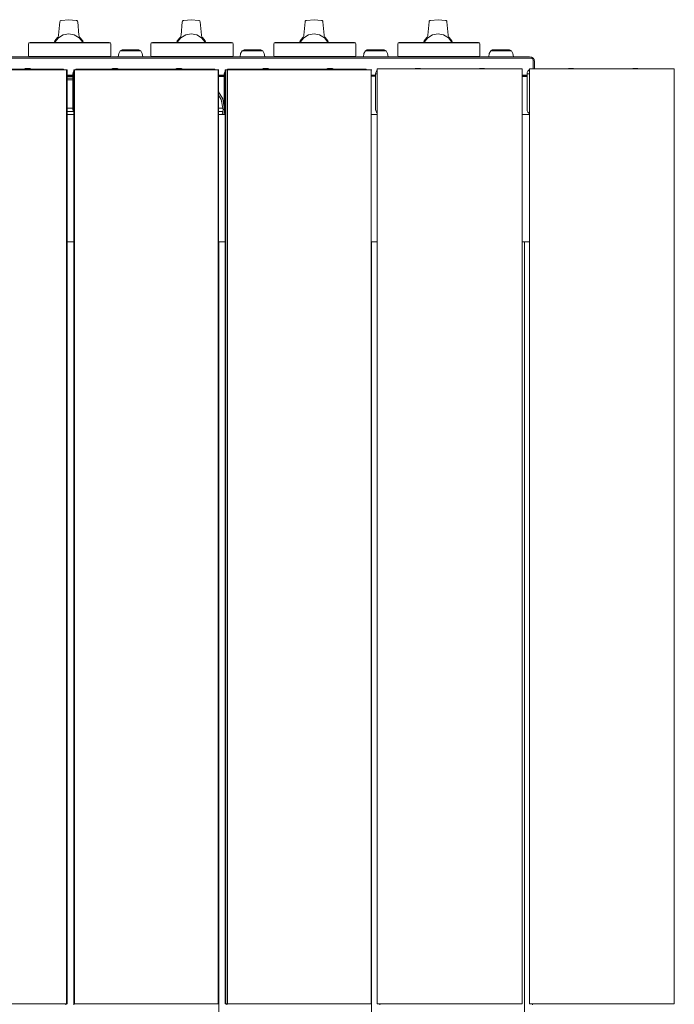
# Model space of a CAD drawing. Units: millimetres. Extents: x -6209 to 4426, y -4685 to 4760.
# Drawn here: x 684 to 1091, y -369 to 243 of the extents above; entities that cross this region are included whole.
import ezdxf

# ---------------------------------------------------------------- set-up
doc = ezdxf.new("R2010")
doc.units = ezdxf.units.MM
doc.header["$MEASUREMENT"] = 0
for name, color, linetype, lineweight in [('a_Ном._пера__7', 7, 'Continuous', 18), ('B_Ном._пера__7', 7, 'Continuous', 18), ('C_Ном._пера__7', 7, 'Continuous', 18), ('O_Ном._пера__7', 7, 'Continuous', 18), ('R_Ном._пера__7', 7, 'Continuous', 18), ('S_Ном._пера__7', 7, 'Continuous', 18)]:
    doc.layers.add(name, color=color, linetype=linetype, lineweight=lineweight)

msp = doc.modelspace()

# ---------------------------------------------------------------- linework, layer by layer
at = {"layer": 'a_Ном._пера__7', "color": 7, "linetype": 'Continuous', "lineweight": 18}
for points in [[(708.78, 211.57), (628.78, 211.57)], [(708.78, 211.57), (709.76, 211.57)], [(709.76, 211.57), (710.7, 211.57)], [(710.7, 211.57), (711.56, 211.57)], [(711.56, 211.57), (712.32, 211.56)], [(712.32, 211.56), (713.4, 211.56)], [(713.4, 211.56), (713.78, 211.56)], [(713.4, -368.4), (713.4, 211.56)], [(713.78, 211.56), (713.4, 211.56)], [(713.78, 211.56), (713.78, -368.4)], [(717.28, 209.03), (717.43, 209.03)], [(717.28, 209.03), (717.28, 187.03)], [(717.75, 209.03), (717.43, 209.03)], [(717.75, 211.56), (718.13, 211.56)], [(717.75, 211.56), (718.13, 211.56)], [(717.75, -368.4), (717.75, 211.56)], [(718.13, 211.56), (719.22, 211.56)], [(718.13, -368.4), (718.13, 211.56)], [(719.22, 211.56), (719.97, 211.57)], [(719.97, 211.56), (719.25, 211.56)], [(719.97, 211.57), (720.84, 211.57)], [(720.84, 211.56), (719.97, 211.56)], [(720.84, 211.57), (721.78, 211.57)], [(721.26, 211.56), (720.84, 211.56)], [(721.41, 211.56), (720.84, 211.56)], [(721.41, 211.56), (721.26, 211.56)], [(722.75, 211.57), (721.78, 211.57)], [(802.75, 211.57), (722.75, 211.57)], [(722.78, 211.56), (765.29, 211.56)], [(802.75, 211.57), (803.73, 211.57)], [(803.73, 211.57), (804.67, 211.57)], [(804.67, 211.57), (805.53, 211.57)], [(805.52, 211.56), (804.67, 211.56)], [(805.53, 211.57), (806.29, 211.56)], [(806.29, 211.56), (805.53, 211.56)], [(807.34, 211.56), (806.29, 211.56)], [(806.29, 211.56), (807.37, 211.56)], [(807.75, 211.56), (807.37, 211.56)], [(807.37, 211.56), (807.74, 211.56)], [(807.37, 211.56), (807.75, 211.56)], [(807.75, 211.56), (807.37, 211.56)], [(807.75, 211.56), (807.75, -368.4)], [(811.25, 209.01), (811.4, 209.01)], [(811.25, 209.01), (811.25, 187.01)], [(811.78, 209.01), (811.4, 209.01)], [(811.78, 211.56), (812.16, 211.56)], [(811.78, 211.56), (812.16, 211.56)], [(811.78, -368.4), (811.78, 211.56)], [(812.16, 211.56), (813.25, 211.56)], [(812.16, -368.4), (812.16, 211.56)], [(813.25, 211.56), (814.01, 211.56)], [(814.01, 211.56), (814.87, 211.56)], [(814.87, 211.56), (815.81, 211.56)], [(816.78, 211.56), (815.81, 211.56)], [(816.78, 211.56), (815.81, 211.56)], [(816.78, 211.56), (817.92, 211.56)], [(896.78, 211.56), (816.78, 211.56)], [(896.78, 211.56), (897.76, 211.56)], [(897.76, 211.56), (898.7, 211.56)], [(898.7, 211.56), (899.56, 211.56)], [(899.61, 211.56), (899.56, 211.56)], [(899.56, 211.56), (900.32, 211.56)], [(901.4, 211.56), (900.32, 211.56)], [(900.32, 211.56), (901.4, 211.56)], [(901.78, 211.56), (901.4, 211.56)], [(901.4, 211.56), (901.57, 211.56)], [(901.4, 211.56), (901.78, 211.56)], [(901.78, 211.56), (901.4, 211.56)], [(901.57, 211.56), (901.78, 211.56)], [(905.28, 209.03), (905.43, 209.03)], [(905.28, 209.03), (905.28, 187.03)], [(905.86, 209.03), (905.43, 209.03)], [(906.25, 209.03), (905.86, 209.03)], [(996.25, 212.11), (906.25, 212.11)], [(906.25, -368.39), (906.25, 212.11)], [(996.25, -368.39), (996.25, 212.11)], [(999.28, 209.02), (999.43, 209.02)], [(999.28, 187.02), (999.28, 209.02)], [(999.86, 209.02), (999.43, 209.02)], [(1000.52, 209.02), (999.86, 209.02)], [(1000.75, 209.02), (1000.52, 209.02)], [(1090.78, 212.11), (1000.78, 212.11)], [(1000.78, -368.39), (1000.78, 212.1)], [(717.28, 207.45), (717.28, 206.29)], [(717.28, 205.3), (717.28, 187.63)], [(811.25, 207.45), (811.25, 188.09)], [(717.28, 187.02), (717.43, 186.09)], [(717.75, 185.46), (717.43, 186.09)], [(717.75, 185.46), (717.65, 185.66)], [(811.25, 187), (811.4, 186.07)], [(811.78, 185.32), (811.4, 186.07)], [(811.78, 185.32), (811.61, 185.66)], [(905.28, 187.02), (905.43, 186.09)], [(905.86, 185.25), (905.43, 186.09)], [(905.86, 185.25), (906.25, 184.85)], [(999.28, 187), (999.43, 186.07)], [(999.86, 185.24), (999.43, 186.07)], [(999.86, 185.24), (1000.38, 184.7)], [(1000.52, 184.57), (1000.38, 184.7)], [(1000.52, 184.57), (1000.75, 184.45)], [(807.78, -368.4), (807.78, 104.72)], [(902.78, -368.4), (902.78, 104.72)], [(997.78, -843.99), (997.78, 104.72)], [(712.78, -369), (712.78, -368.4)], [(713.78, -368.4), (713.4, -368.4)], [(717.75, -368.4), (718.13, -368.4)], [(717.78, -368.4), (717.78, -369)], [(807.75, -368.4), (807.37, -368.4)], [(807.78, -843.99), (807.78, -368.4)], [(811.78, -368.4), (812.16, -368.4)], [(813.14, -368.4), (812.16, -368.4)], [(812.78, -368.4), (812.78, -369)], [(901.78, -368.4), (901.4, -368.4)], [(902.78, -843.99), (902.78, -368.4)], [(907.78, -368.41), (907.78, -369)], [(1002.78, -368.4), (1002.78, -368.98)]]:
    msp.add_lwpolyline(points, dxfattribs=at)
at = {"layer": 'B_Ном._пера__7', "color": 7, "linetype": 'Continuous', "lineweight": 18}
for points in [[(713.78, 183.87), (717.75, 183.87)], [(713.78, 183.87), (717.75, 183.87)], [(713.78, 183.87), (717.75, 183.87)], [(807.75, 183.87), (810.04, 183.87)], [(807.75, 183.87), (811.78, 183.87)], [(807.75, 183.87), (811.78, 183.87)], [(811.04, 183.87), (811.78, 183.87)], [(902.59, 183.87), (906.25, 183.87)], [(902.59, 183.87), (906.25, 183.87)], [(996.25, 183.87), (1000.75, 183.87)], [(996.25, 183.87), (1000.75, 183.87)], [(996.25, 183.87), (1000.75, 183.87)], [(713.78, 104.72), (717.75, 104.72)], [(713.78, 104.72), (717.75, 104.72)], [(713.78, 104.72), (717.75, 104.72)], [(807.75, 104.72), (811.78, 104.72)], [(807.78, 104.72), (811.78, 104.72)], [(807.78, 104.72), (811.78, 104.72)], [(902.59, 104.72), (906.25, 104.72)], [(902.78, 104.72), (906.25, 104.72)], [(902.78, 104.72), (906.25, 104.72)], [(996.25, 104.72), (1000.75, 104.72)], [(997.78, 104.72), (1000.75, 104.72)], [(997.78, 104.72), (1000.75, 104.72)]]:
    msp.add_lwpolyline(points, dxfattribs=at)
at = {"layer": 'C_Ном._пера__7', "color": 7, "linetype": 'Continuous', "lineweight": 18}
for points in [[(745.4, 219.54), (745.75, 221.58)], [(745.4, 219.54), (745.75, 221.58)], [(745.75, 221.58), (746.62, 223.39)], [(745.75, 221.58), (746.62, 223.39)], [(747.83, 223.99), (746.62, 223.39)], [(747.83, 223.99), (746.62, 223.39)], [(746.62, 223.39), (747.01, 223.39)], [(746.62, 223.39), (747.01, 223.39)], [(746.62, 223.39), (747.01, 223.39)], [(746.62, 223.39), (747.01, 223.39)], [(748.12, 223.39), (747.01, 223.39)], [(747.01, 223.39), (748.12, 223.39)], [(748.12, 223.39), (747.01, 223.39)], [(747.01, 223.39), (748.12, 223.39)], [(747.83, 223.99), (748.15, 223.99)], [(747.83, 223.99), (748.15, 223.99)], [(749.84, 223.39), (748.12, 223.39)], [(748.12, 223.39), (749.84, 223.39)], [(749.84, 223.39), (748.12, 223.39)], [(748.12, 223.39), (749.84, 223.39)], [(749.05, 223.99), (748.15, 223.99)], [(749.05, 223.99), (748.15, 223.99)], [(750.44, 223.99), (749.05, 223.99)], [(750.44, 223.99), (749.05, 223.99)], [(751.94, 223.39), (749.84, 223.39)], [(749.84, 223.39), (751.94, 223.39)], [(751.94, 223.39), (749.84, 223.39)], [(749.84, 223.39), (751.94, 223.39)], [(752.15, 223.99), (750.44, 223.99)], [(752.15, 223.99), (750.44, 223.99)], [(754.17, 223.39), (751.94, 223.39)], [(751.94, 223.39), (754.17, 223.39)], [(754.17, 223.39), (751.94, 223.39)], [(751.94, 223.39), (754.17, 223.39)], [(753.96, 223.99), (752.15, 223.99)], [(753.96, 223.99), (752.15, 223.99)], [(755.67, 223.99), (753.96, 223.99)], [(755.67, 223.99), (753.96, 223.99)], [(756.27, 223.39), (754.17, 223.39)], [(754.17, 223.39), (756.27, 223.39)], [(756.27, 223.39), (754.17, 223.39)], [(754.17, 223.39), (756.27, 223.39)], [(757.05, 223.99), (755.67, 223.99)], [(757.05, 223.99), (755.67, 223.99)], [(757.99, 223.39), (756.27, 223.39)], [(756.27, 223.39), (757.99, 223.39)], [(757.99, 223.39), (756.27, 223.39)], [(756.27, 223.39), (757.99, 223.39)], [(757.96, 223.99), (757.05, 223.99)], [(757.96, 223.99), (757.05, 223.99)], [(758.28, 223.99), (757.96, 223.99)], [(758.28, 223.99), (757.96, 223.99)], [(759.1, 223.39), (757.99, 223.39)], [(757.99, 223.39), (759.1, 223.39)], [(759.1, 223.39), (757.99, 223.39)], [(757.99, 223.39), (759.1, 223.39)], [(758.28, 223.99), (759.49, 223.39)], [(758.28, 223.99), (759.49, 223.39)], [(759.49, 223.39), (759.1, 223.39)], [(759.1, 223.39), (759.49, 223.39)], [(759.49, 223.39), (759.1, 223.39)], [(759.1, 223.39), (759.49, 223.39)], [(759.49, 223.39), (760.36, 221.58)], [(759.49, 223.39), (760.36, 221.58)], [(760.36, 221.58), (760.71, 219.54)], [(760.36, 221.58), (760.71, 219.54)], [(821.08, 219.54), (821.43, 221.58)], [(821.08, 219.54), (821.43, 221.58)], [(821.43, 221.58), (822.3, 223.39)], [(821.43, 221.58), (822.3, 223.39)], [(823.52, 223.99), (822.3, 223.39)], [(823.52, 223.99), (822.3, 223.39)], [(822.3, 223.39), (822.69, 223.39)], [(822.3, 223.39), (822.69, 223.39)], [(822.3, 223.39), (822.69, 223.39)], [(822.3, 223.39), (822.69, 223.39)], [(823.81, 223.39), (822.69, 223.39)], [(822.69, 223.39), (823.81, 223.39)], [(823.81, 223.39), (822.69, 223.39)], [(822.69, 223.39), (823.81, 223.39)], [(823.52, 223.99), (823.83, 223.99)], [(823.52, 223.99), (823.83, 223.99)], [(825.52, 223.39), (823.81, 223.39)], [(823.81, 223.39), (825.52, 223.39)], [(825.52, 223.39), (823.81, 223.39)], [(823.81, 223.39), (825.52, 223.39)], [(824.74, 223.99), (823.83, 223.99)], [(824.74, 223.99), (823.83, 223.99)], [(826.13, 223.99), (824.74, 223.99)], [(826.13, 223.99), (824.74, 223.99)], [(827.62, 223.39), (825.52, 223.39)], [(825.52, 223.39), (827.62, 223.39)], [(827.62, 223.39), (825.52, 223.39)], [(825.52, 223.39), (827.62, 223.39)], [(827.83, 223.99), (826.13, 223.99)], [(827.83, 223.99), (826.13, 223.99)], [(829.86, 223.39), (827.62, 223.39)], [(827.62, 223.39), (829.86, 223.39)], [(829.86, 223.39), (827.62, 223.39)], [(827.62, 223.39), (829.86, 223.39)], [(829.64, 223.99), (827.83, 223.99)], [(829.64, 223.99), (827.83, 223.99)], [(831.35, 223.99), (829.64, 223.99)], [(831.35, 223.99), (829.64, 223.99)], [(831.96, 223.39), (829.86, 223.39)], [(829.86, 223.39), (831.96, 223.39)], [(831.96, 223.39), (829.86, 223.39)], [(829.86, 223.39), (831.96, 223.39)], [(832.74, 223.99), (831.35, 223.99)], [(832.74, 223.99), (831.35, 223.99)], [(833.67, 223.39), (831.96, 223.39)], [(831.96, 223.39), (833.67, 223.39)], [(833.67, 223.39), (831.96, 223.39)], [(831.96, 223.39), (833.67, 223.39)], [(833.64, 223.99), (832.74, 223.99)], [(833.64, 223.99), (832.74, 223.99)], [(833.96, 223.99), (833.64, 223.99)], [(833.96, 223.99), (833.64, 223.99)], [(834.79, 223.39), (833.67, 223.39)], [(833.67, 223.39), (834.79, 223.39)], [(834.79, 223.39), (833.67, 223.39)], [(833.67, 223.39), (834.79, 223.39)], [(833.96, 223.99), (835.18, 223.39)], [(833.96, 223.99), (835.18, 223.39)], [(835.18, 223.39), (834.79, 223.39)], [(834.79, 223.39), (835.18, 223.39)], [(835.18, 223.39), (834.79, 223.39)], [(834.79, 223.39), (835.18, 223.39)], [(835.18, 223.39), (836.04, 221.58)], [(835.18, 223.39), (836.04, 221.58)], [(836.04, 221.58), (836.39, 219.54)], [(836.04, 221.58), (836.39, 219.54)], [(897.66, 219.54), (898.01, 221.58)], [(897.66, 219.54), (898.01, 221.58)], [(898.01, 221.58), (898.88, 223.39)], [(898.01, 221.58), (898.88, 223.39)], [(900.1, 223.99), (898.88, 223.39)], [(900.1, 223.99), (898.88, 223.39)], [(898.88, 223.39), (899.27, 223.39)], [(898.88, 223.39), (899.27, 223.39)], [(898.88, 223.39), (899.27, 223.39)], [(898.88, 223.39), (899.27, 223.39)], [(900.39, 223.39), (899.27, 223.39)], [(899.27, 223.39), (900.39, 223.39)], [(900.39, 223.39), (899.27, 223.39)], [(899.27, 223.39), (900.39, 223.39)], [(900.1, 223.99), (900.41, 223.99)], [(900.1, 223.99), (900.41, 223.99)], [(902.1, 223.39), (900.39, 223.39)], [(900.39, 223.39), (902.1, 223.39)], [(902.1, 223.39), (900.39, 223.39)], [(900.39, 223.39), (902.1, 223.39)], [(901.32, 223.99), (900.41, 223.99)], [(901.32, 223.99), (900.41, 223.99)], [(902.71, 223.99), (901.32, 223.99)], [(902.71, 223.99), (901.32, 223.99)], [(904.2, 223.39), (902.1, 223.39)], [(902.1, 223.39), (904.2, 223.39)], [(904.2, 223.39), (902.1, 223.39)], [(902.1, 223.39), (904.2, 223.39)], [(904.41, 223.99), (902.71, 223.99)], [(904.41, 223.99), (902.71, 223.99)], [(906.44, 223.39), (904.2, 223.39)], [(904.2, 223.39), (906.44, 223.39)], [(906.44, 223.39), (904.2, 223.39)], [(904.2, 223.39), (906.44, 223.39)], [(906.22, 223.99), (904.41, 223.99)], [(906.22, 223.99), (904.41, 223.99)], [(907.93, 223.99), (906.22, 223.99)], [(907.93, 223.99), (906.22, 223.99)], [(908.54, 223.39), (906.44, 223.39)], [(906.44, 223.39), (908.54, 223.39)], [(908.54, 223.39), (906.44, 223.39)], [(906.44, 223.39), (908.54, 223.39)], [(909.32, 223.99), (907.93, 223.99)], [(909.32, 223.99), (907.93, 223.99)], [(910.25, 223.39), (908.54, 223.39)], [(908.54, 223.39), (910.25, 223.39)], [(910.25, 223.39), (908.54, 223.39)], [(908.54, 223.39), (910.25, 223.39)], [(910.22, 223.99), (909.32, 223.99)], [(910.22, 223.99), (909.32, 223.99)], [(910.54, 223.99), (910.22, 223.99)], [(910.54, 223.99), (910.22, 223.99)], [(911.37, 223.39), (910.25, 223.39)], [(910.25, 223.39), (911.37, 223.39)], [(911.37, 223.39), (910.25, 223.39)], [(910.25, 223.39), (911.37, 223.39)], [(910.54, 223.99), (911.76, 223.39)], [(910.54, 223.99), (911.76, 223.39)], [(911.76, 223.39), (911.37, 223.39)], [(911.37, 223.39), (911.76, 223.39)], [(911.76, 223.39), (911.37, 223.39)], [(911.37, 223.39), (911.76, 223.39)], [(911.76, 223.39), (912.62, 221.58)], [(911.76, 223.39), (912.62, 221.58)], [(912.62, 221.58), (912.97, 219.54)], [(912.62, 221.58), (912.97, 219.54)], [(975.5, 219.54), (975.85, 221.58)], [(975.5, 219.54), (975.85, 221.58)], [(975.85, 221.58), (976.71, 223.39)], [(975.85, 221.58), (976.71, 223.39)], [(977.93, 223.99), (976.71, 223.39)], [(977.93, 223.99), (976.71, 223.39)], [(976.71, 223.39), (977.1, 223.39)], [(976.71, 223.39), (977.1, 223.39)], [(976.71, 223.39), (977.1, 223.39)], [(976.71, 223.39), (977.1, 223.39)], [(978.22, 223.39), (977.1, 223.39)], [(977.1, 223.39), (978.22, 223.39)], [(978.22, 223.39), (977.1, 223.39)], [(977.1, 223.39), (978.22, 223.39)], [(977.93, 223.99), (978.25, 223.99)], [(977.93, 223.99), (978.25, 223.99)], [(979.93, 223.39), (978.22, 223.39)], [(978.22, 223.39), (979.93, 223.39)], [(979.93, 223.39), (978.22, 223.39)], [(978.22, 223.39), (979.93, 223.39)], [(979.15, 223.99), (978.25, 223.99)], [(979.15, 223.99), (978.25, 223.99)], [(980.54, 223.99), (979.15, 223.99)], [(980.54, 223.99), (979.15, 223.99)], [(982.03, 223.39), (979.93, 223.39)], [(979.93, 223.39), (982.03, 223.39)], [(982.03, 223.39), (979.93, 223.39)], [(979.93, 223.39), (982.03, 223.39)], [(982.25, 223.99), (980.54, 223.99)], [(982.25, 223.99), (980.54, 223.99)], [(984.27, 223.39), (982.03, 223.39)], [(982.03, 223.39), (984.27, 223.39)], [(984.27, 223.39), (982.03, 223.39)], [(982.03, 223.39), (984.27, 223.39)], [(984.06, 223.99), (982.25, 223.99)], [(984.06, 223.99), (982.25, 223.99)], [(985.76, 223.99), (984.06, 223.99)], [(985.76, 223.99), (984.06, 223.99)], [(986.37, 223.39), (984.27, 223.39)], [(984.27, 223.39), (986.37, 223.39)], [(986.37, 223.39), (984.27, 223.39)], [(984.27, 223.39), (986.37, 223.39)], [(987.15, 223.99), (985.76, 223.99)], [(987.15, 223.99), (985.76, 223.99)], [(988.08, 223.39), (986.37, 223.39)], [(986.37, 223.39), (988.08, 223.39)], [(988.08, 223.39), (986.37, 223.39)], [(986.37, 223.39), (988.08, 223.39)], [(988.06, 223.99), (987.15, 223.99)], [(988.06, 223.99), (987.15, 223.99)], [(988.37, 223.99), (988.06, 223.99)], [(988.37, 223.99), (988.06, 223.99)], [(989.2, 223.39), (988.08, 223.39)], [(988.08, 223.39), (989.2, 223.39)], [(989.2, 223.39), (988.08, 223.39)], [(988.08, 223.39), (989.2, 223.39)], [(988.37, 223.99), (989.59, 223.39)], [(988.37, 223.99), (989.59, 223.39)], [(989.59, 223.39), (989.2, 223.39)], [(989.2, 223.39), (989.59, 223.39)], [(989.59, 223.39), (989.2, 223.39)], [(989.2, 223.39), (989.59, 223.39)], [(989.59, 223.39), (990.46, 221.58)], [(989.59, 223.39), (990.46, 221.58)], [(990.46, 221.58), (990.81, 219.54)], [(990.46, 221.58), (990.81, 219.54)], [(717.28, 206.29), (713.78, 206.29)], [(717.28, 206.29), (713.78, 206.29)], [(717.28, 205.3), (713.78, 205.3)], [(717.28, 205.3), (713.78, 205.3)], [(810.31, 193.43), (807.75, 197.86)], [(810.31, 193.43), (807.75, 197.86)], [(809.37, 193.09), (807.75, 195.89)], [(809.37, 193.09), (807.75, 195.89)], [(810.33, 187.63), (809.37, 193.09)], [(810.52, 186.59), (809.37, 193.09)], [(811.25, 188.09), (810.31, 193.43)], [(811.25, 188.09), (810.31, 193.43)], [(717.28, 187.63), (713.78, 187.63)], [(717.28, 187.63), (713.78, 187.63)], [(717.65, 185.66), (713.78, 185.66)], [(717.65, 185.66), (713.78, 185.66)], [(810.33, 187.63), (807.75, 187.63)], [(810.33, 187.63), (807.75, 187.63)], [(810.35, 185.66), (807.75, 185.66)], [(810.35, 185.66), (807.75, 185.66)], [(810.04, 183.87), (810.52, 186.59)], [(810.04, 183.87), (810.35, 185.66)], [(811.04, 183.87), (811.42, 186.04)], [(811.04, 183.87), (811.35, 185.66)], [(811.61, 185.66), (811.35, 185.66)], [(811.61, 185.66), (811.35, 185.66)]]:
    msp.add_lwpolyline(points, dxfattribs=at)
at = {"layer": 'O_Ном._пера__7', "color": 7, "linetype": 'Continuous', "lineweight": 18}
for points in [[(710.25, 212.01), (626.25, 212.01)], [(708.75, 211.56), (628.78, 211.56)], [(708.75, 211.56), (712.29, 211.56)], [(708.75, 211.56), (711.53, 211.56)], [(708.75, 211.56), (710.66, 211.56)], [(708.75, 211.56), (709.73, 211.56)], [(708.75, 211.56), (710.22, 211.56)], [(708.75, 211.56), (710.66, 211.56)], [(709.73, 211.56), (710.66, 211.56)], [(710.25, 212.01), (711.18, 211.86)], [(710.66, 211.56), (711.53, 211.56)], [(710.66, 211.56), (711.53, 211.56)], [(711.77, 211.57), (711.18, 211.86)], [(711.53, 211.56), (712.29, 211.56)], [(712.29, 211.56), (713.37, 211.56)], [(713.37, 211.56), (713.75, 211.56)], [(713.37, -368.4), (713.37, 211.56)], [(717.43, 209.95), (717.28, 209.03)], [(717.28, 209.03), (717.43, 209.03)], [(717.75, 210.59), (717.43, 209.95)], [(717.75, 209.03), (717.43, 209.03)], [(717.78, 211.56), (718.16, 211.56)], [(718.16, 211.56), (719.25, 211.56)], [(718.16, -368.4), (718.16, 211.56)], [(718.73, 211.56), (719.27, 211.85)], [(719.25, 211.56), (720, 211.56)], [(722.78, 211.56), (719.25, 211.56)], [(719.25, 211.56), (720, 211.56)], [(719.36, 211.88), (719.27, 211.85)], [(720.28, 212.03), (719.36, 211.88)], [(720, 211.56), (720.87, 211.56)], [(722.78, 211.56), (720, 211.56)], [(722.78, 211.56), (720.25, 211.56)], [(804.28, 212.03), (720.28, 212.03)], [(720.87, 211.56), (721.81, 211.56)], [(722.78, 211.56), (720.87, 211.56)], [(720.87, 211.56), (721.81, 211.56)], [(722.78, 211.56), (720.87, 211.56)], [(722.78, 211.56), (721.81, 211.56)], [(722.78, 211.56), (721.81, 211.56)], [(802.76, 211.56), (722.78, 211.56)], [(802.78, 211.56), (804.25, 211.56)], [(802.78, 211.56), (804.7, 211.56)], [(802.79, 211.56), (806.26, 211.56)], [(802.79, 211.56), (805.49, 211.56)], [(802.8, 211.56), (804.61, 211.56)], [(804.28, 212.03), (805.21, 211.88)], [(804.7, 211.56), (805.56, 211.56)], [(805.83, 211.57), (805.21, 211.88)], [(807.4, -368.4), (807.4, 211.56)], [(807.78, 211.56), (807.4, 211.56)], [(811.4, 209.94), (811.25, 209.01)], [(811.25, 209.01), (811.4, 209.01)], [(811.78, 210.69), (811.4, 209.94)], [(811.78, 209.01), (811.4, 209.01)], [(812.73, 211.56), (813.24, 211.83)], [(812.97, 211.56), (813.35, 211.56)], [(812.97, 211.56), (813.35, 211.56)], [(813.32, 211.86), (813.24, 211.83)], [(814.25, 212.01), (813.32, 211.86)], [(813.35, 211.56), (814.43, 211.56)], [(813.35, -368.4), (813.35, 211.56)], [(898.25, 212.01), (814.25, 212.01)], [(814.43, 211.56), (815.19, 211.56)], [(815.19, 211.56), (816.06, 211.56)], [(817.97, 211.56), (815.19, 211.56)], [(815.19, 211.55), (816.06, 211.55)], [(817.97, 211.55), (815.19, 211.55)], [(816.06, 211.56), (816.99, 211.56)], [(816.06, 211.55), (816.99, 211.55)], [(817.97, 211.56), (816.99, 211.56)], [(817.97, 211.55), (816.99, 211.55)], [(896.79, 211.56), (817.97, 211.56)], [(897.97, 211.55), (900.5, 211.55)], [(897.97, 211.55), (900.75, 211.55)], [(897.97, 211.55), (899.88, 211.55)], [(897.97, 211.55), (898.95, 211.55)], [(898.25, 212.01), (899.18, 211.86)], [(898.95, 211.55), (899.88, 211.55)], [(899.77, 211.56), (899.18, 211.86)], [(900.75, 211.55), (901.51, 211.55)], [(901.78, 211.56), (902.59, 211.56)], [(902.59, 211.56), (902.97, 211.56)], [(902.59, -368.4), (902.59, 211.56)], [(902.97, 211.56), (902.59, 211.56)], [(905.43, 209.95), (905.28, 209.03)], [(905.28, 209.03), (905.43, 209.03)], [(905.86, 210.79), (905.43, 209.95)], [(905.86, 209.03), (905.43, 209.03)], [(905.86, 210.79), (906.25, 211.19)], [(906.25, 209.03), (905.86, 209.03)], [(906.25, 212.1), (906.3, 212.1)], [(906.25, 212.1), (996.25, 212.1)], [(906.25, -368.41), (906.25, 212.1)], [(906.3, 212.1), (996.25, 212.1)], [(996.25, -368.41), (996.25, 212.1)], [(999.43, 209.94), (999.28, 209.02)], [(999.28, 209.02), (999.43, 209.02)], [(999.86, 210.78), (999.43, 209.94)], [(999.86, 209.02), (999.43, 209.02)], [(999.86, 210.78), (1000.38, 211.31)], [(1000.52, 209.02), (999.86, 209.02)], [(1000.52, 211.44), (1000.38, 211.31)], [(1000.52, 211.44), (1000.75, 211.56)], [(1000.75, 209.02), (1000.52, 209.02)], [(1000.75, -368.4), (1000.75, 212.1)], [(1000.78, 212.1), (1090.75, 212.1)], [(1000.79, 212.1), (1090.75, 212.1)], [(1090.75, 212.1), (1000.79, 212.1)], [(1090.75, -368.4), (1090.75, 212.1)], [(708.75, -368.4), (628.75, -368.4)], [(708.75, -368.4), (711.53, -368.4)], [(712.29, -368.4), (711.53, -368.4)], [(712.29, -368.4), (713.37, -368.4)], [(719.25, -368.4), (718.16, -368.4)], [(720.25, -368.4), (719.25, -368.4)], [(720.01, -368.4), (720.87, -368.4)], [(720.87, -368.4), (721.81, -368.4)], [(722.78, -368.4), (721.81, -368.4)], [(802.78, -368.4), (722.78, -368.4)], [(802.78, -368.4), (805.56, -368.4)], [(806.32, -368.4), (805.56, -368.4)], [(806.32, -368.4), (807.4, -368.4)], [(807.75, -368.4), (807.4, -368.4)], [(807.78, -368.4), (807.75, -368.4)], [(807.78, -368.4), (807.75, -368.4)], [(812.97, -368.4), (813.35, -368.4)], [(813.35, -368.4), (812.97, -368.4)], [(814.44, -368.4), (813.35, -368.4)], [(814.44, -368.4), (815.19, -368.4)], [(815.19, -368.4), (816.06, -368.4)], [(816.06, -368.4), (817, -368.4)], [(817.97, -368.4), (817, -368.4)], [(897.97, -368.4), (817.97, -368.4)], [(897.97, -368.4), (898.95, -368.4)], [(899.88, -368.4), (898.95, -368.4)], [(900.75, -368.4), (899.88, -368.4)], [(900.5, -368.4), (901.51, -368.4)], [(901.51, -368.4), (902.59, -368.4)], [(902.97, -368.4), (902.59, -368.4)], [(902.97, -368.4), (902.59, -368.4)], [(996.25, -368.41), (906.25, -368.41)], [(1000.75, -368.4), (1090.75, -368.4)], [(1090.75, -368.4), (1000.75, -368.4)]]:
    msp.add_lwpolyline(points, dxfattribs=at)
at = {"layer": 'R_Ном._пера__7', "color": 7, "linetype": 'Continuous', "lineweight": 18}
for points in [[(689.88, 228.28), (689.63, 227.52)], [(689.63, 227.52), (689.63, 220.53)], [(689.88, 228.28), (690.63, 228.53)], [(690.06, 228.28), (689.88, 228.28)], [(690.06, 228.28), (690.62, 228.28)], [(690.62, 228.28), (691.52, 228.28)], [(690.8, 228.53), (690.63, 228.53)], [(690.8, 228.53), (691.3, 228.53)], [(691.3, 228.53), (692.12, 228.53)], [(691.52, 228.28), (692.72, 228.28)], [(692.12, 228.53), (693.19, 228.53)], [(692.72, 228.28), (694.15, 228.28)], [(693.19, 228.53), (694.48, 228.53)], [(694.15, 228.28), (695.78, 228.28)], [(694.31, 228.28), (694.92, 228.28)], [(694.48, 228.53), (695.95, 228.53)], [(694.92, 228.28), (695.78, 228.28)], [(695.78, 228.28), (695.84, 228.28)], [(695.78, 228.28), (697.58, 228.28)], [(695.95, 228.53), (697.62, 228.53)], [(697.58, 228.28), (732.8, 228.28)], [(697.62, 228.53), (732.76, 228.53)], [(701.91, 228.28), (705.61, 228.28)], [(723.78, 228.28), (728.47, 228.28)], [(728.47, 228.28), (730.25, 228.28)], [(732.76, 228.53), (734.42, 228.53)], [(732.8, 228.28), (734.6, 228.28)], [(734.42, 228.53), (735.89, 228.53)], [(734.6, 228.28), (734.53, 228.28)], [(735.46, 228.28), (734.6, 228.28)], [(734.6, 228.28), (736.23, 228.28)], [(736.07, 228.28), (735.46, 228.28)], [(735.89, 228.53), (737.19, 228.53)], [(736.23, 228.28), (737.66, 228.28)], [(737.19, 228.53), (738.26, 228.53)], [(737.66, 228.28), (738.85, 228.28)], [(738.26, 228.53), (739.07, 228.53)], [(738.85, 228.28), (739.75, 228.28)], [(739.07, 228.53), (739.58, 228.53)], [(739.58, 228.53), (739.75, 228.53)], [(740.5, 228.28), (739.75, 228.53)], [(739.75, 228.28), (740.32, 228.28)], [(740.32, 228.28), (740.5, 228.28)], [(740.5, 228.28), (740.75, 227.52)], [(740.75, 227.52), (740.75, 220.53)], [(765.91, 228.28), (765.66, 227.52)], [(765.66, 227.52), (765.66, 220.53)], [(765.91, 228.28), (766.66, 228.53)], [(766.09, 228.28), (765.91, 228.28)], [(766.09, 228.28), (766.65, 228.28)], [(766.65, 228.28), (767.55, 228.28)], [(766.83, 228.53), (766.66, 228.53)], [(766.83, 228.53), (767.33, 228.53)], [(767.33, 228.53), (768.14, 228.53)], [(767.55, 228.28), (768.74, 228.28)], [(768.14, 228.53), (769.22, 228.53)], [(768.74, 228.28), (770.18, 228.28)], [(769.22, 228.53), (770.51, 228.53)], [(770.18, 228.28), (771.81, 228.28)], [(770.34, 228.28), (770.94, 228.28)], [(770.51, 228.53), (771.98, 228.53)], [(770.94, 228.28), (771.81, 228.28)], [(771.81, 228.28), (771.87, 228.28)], [(771.81, 228.28), (773.6, 228.28)], [(771.98, 228.53), (773.65, 228.53)], [(773.6, 228.28), (808.83, 228.28)], [(773.65, 228.53), (808.78, 228.53)], [(777.94, 228.28), (781.64, 228.28)], [(799.81, 228.28), (804.49, 228.28)], [(804.49, 228.28), (806.28, 228.28)], [(808.78, 228.53), (810.45, 228.53)], [(808.83, 228.28), (810.62, 228.28)], [(810.45, 228.53), (811.92, 228.53)], [(810.62, 228.28), (810.56, 228.28)], [(811.49, 228.28), (810.62, 228.28)], [(810.62, 228.28), (812.25, 228.28)], [(812.09, 228.28), (811.49, 228.28)], [(811.92, 228.53), (813.21, 228.53)], [(812.25, 228.28), (813.69, 228.28)], [(813.21, 228.53), (814.29, 228.53)], [(813.69, 228.28), (814.88, 228.28)], [(814.29, 228.53), (815.1, 228.53)], [(814.88, 228.28), (815.78, 228.28)], [(815.1, 228.53), (815.61, 228.53)], [(815.61, 228.53), (815.77, 228.53)], [(816.52, 228.28), (815.77, 228.53)], [(815.78, 228.28), (816.34, 228.28)], [(816.34, 228.28), (816.52, 228.28)], [(816.52, 228.28), (816.77, 227.52)], [(816.77, 227.52), (816.77, 220.53)], [(842.19, 228.28), (841.94, 227.52)], [(841.94, 227.52), (841.94, 220.53)], [(842.19, 228.28), (842.94, 228.53)], [(842.37, 228.28), (842.19, 228.28)], [(842.37, 228.28), (842.93, 228.28)], [(842.93, 228.28), (843.83, 228.28)], [(843.1, 228.53), (842.94, 228.53)], [(843.1, 228.53), (843.61, 228.53)], [(843.61, 228.53), (844.42, 228.53)], [(843.83, 228.28), (845.02, 228.28)], [(844.42, 228.53), (845.5, 228.53)], [(845.02, 228.28), (846.46, 228.28)], [(845.5, 228.53), (846.79, 228.53)], [(846.46, 228.28), (848.09, 228.28)], [(846.62, 228.28), (847.22, 228.28)], [(846.79, 228.53), (848.26, 228.53)], [(847.22, 228.28), (848.09, 228.28)], [(848.09, 228.28), (848.15, 228.28)], [(848.09, 228.28), (849.88, 228.28)], [(848.26, 228.53), (849.93, 228.53)], [(849.88, 228.28), (885.11, 228.28)], [(849.93, 228.53), (885.06, 228.53)], [(854.22, 228.28), (857.92, 228.28)], [(876.08, 228.28), (880.77, 228.28)], [(880.77, 228.28), (882.56, 228.28)], [(885.06, 228.53), (886.73, 228.53)], [(885.11, 228.28), (886.9, 228.28)], [(886.73, 228.53), (888.2, 228.53)], [(886.9, 228.28), (886.84, 228.28)], [(887.77, 228.28), (886.9, 228.28)], [(886.9, 228.28), (888.53, 228.28)], [(888.37, 228.28), (887.77, 228.28)], [(888.2, 228.53), (889.49, 228.53)], [(888.53, 228.28), (889.97, 228.28)], [(889.49, 228.53), (890.57, 228.53)], [(889.97, 228.28), (891.16, 228.28)], [(890.57, 228.53), (891.38, 228.53)], [(891.16, 228.28), (892.06, 228.28)], [(891.38, 228.53), (891.88, 228.53)], [(891.88, 228.53), (892.05, 228.53)], [(892.8, 228.28), (892.05, 228.53)], [(892.06, 228.28), (892.62, 228.28)], [(892.62, 228.28), (892.8, 228.28)], [(892.8, 228.28), (893.05, 227.52)], [(893.05, 227.52), (893.05, 220.53)], [(919.2, 228.28), (918.95, 227.52)], [(918.95, 227.52), (918.95, 220.53)], [(919.2, 228.28), (919.95, 228.53)], [(919.38, 228.28), (919.2, 228.28)], [(919.38, 228.28), (919.94, 228.28)], [(919.94, 228.28), (920.84, 228.28)], [(920.11, 228.53), (919.95, 228.53)], [(920.11, 228.53), (920.62, 228.53)], [(920.62, 228.53), (921.43, 228.53)], [(920.84, 228.28), (922.03, 228.28)], [(921.43, 228.53), (922.51, 228.53)], [(922.03, 228.28), (923.47, 228.28)], [(922.51, 228.53), (923.8, 228.53)], [(923.47, 228.28), (925.1, 228.28)], [(923.63, 228.28), (924.23, 228.28)], [(923.8, 228.53), (925.27, 228.53)], [(924.23, 228.28), (925.1, 228.28)], [(925.1, 228.28), (925.16, 228.28)], [(925.1, 228.28), (926.89, 228.28)], [(925.27, 228.53), (926.94, 228.53)], [(926.89, 228.28), (962.12, 228.28)], [(926.94, 228.53), (962.07, 228.53)], [(931.23, 228.28), (934.93, 228.28)], [(953.09, 228.28), (957.78, 228.28)], [(957.78, 228.28), (959.57, 228.28)], [(962.07, 228.53), (963.74, 228.53)], [(962.12, 228.28), (963.91, 228.28)], [(963.74, 228.53), (965.21, 228.53)], [(963.91, 228.28), (963.85, 228.28)], [(964.78, 228.28), (963.91, 228.28)], [(963.91, 228.28), (965.54, 228.28)], [(965.38, 228.28), (964.78, 228.28)], [(965.21, 228.53), (966.5, 228.53)], [(965.54, 228.28), (966.98, 228.28)], [(966.5, 228.53), (967.58, 228.53)], [(966.98, 228.28), (968.17, 228.28)], [(967.58, 228.53), (968.39, 228.53)], [(968.17, 228.28), (969.07, 228.28)], [(968.39, 228.53), (968.9, 228.53)], [(968.9, 228.53), (969.06, 228.53)], [(969.81, 228.28), (969.06, 228.53)], [(969.07, 228.28), (969.63, 228.28)], [(969.63, 228.28), (969.81, 228.28)], [(969.81, 228.28), (970.06, 227.52)], [(970.06, 227.52), (970.06, 220.53)], [(689.88, 219.78), (689.63, 220.53)], [(740.5, 219.78), (740.75, 220.53)], [(765.91, 219.78), (765.66, 220.53)], [(816.52, 219.78), (816.77, 220.53)], [(842.19, 219.78), (841.94, 220.53)], [(892.8, 219.78), (893.05, 220.53)], [(919.2, 219.78), (918.95, 220.53)], [(969.81, 219.78), (970.06, 220.53)], [(427.77, 219.54), (1000.85, 219.54)], [(427.77, 218.79), (1000.85, 218.79)], [(705.99, 218.79), (684.26, 218.79)], [(690.06, 219.78), (689.88, 219.78)], [(689.88, 219.78), (690.59, 219.54)], [(690.06, 219.78), (690.62, 219.78)], [(690.62, 219.78), (691.52, 219.78)], [(691.52, 219.78), (692.72, 219.78)], [(692.72, 219.78), (694.15, 219.78)], [(694.15, 219.78), (695.78, 219.78)], [(694.31, 219.78), (694.92, 219.78)], [(694.92, 219.78), (695.78, 219.78)], [(695.78, 219.78), (695.84, 219.78)], [(695.78, 219.78), (697.58, 219.78)], [(697.58, 219.78), (732.8, 219.78)], [(701.91, 219.78), (705.64, 219.78)], [(745.27, 218.79), (723.4, 218.79)], [(723.75, 219.78), (728.47, 219.78)], [(732.8, 219.78), (734.6, 219.78)], [(734.6, 219.78), (734.53, 219.78)], [(735.46, 219.78), (734.6, 219.78)], [(734.6, 219.78), (736.23, 219.78)], [(736.07, 219.78), (735.46, 219.78)], [(736.23, 219.78), (737.66, 219.78)], [(737.66, 219.78), (738.85, 219.78)], [(738.85, 219.78), (739.75, 219.78)], [(739.75, 219.78), (740.32, 219.78)], [(740.5, 219.78), (739.79, 219.54)], [(740.32, 219.78), (740.5, 219.78)], [(782.02, 218.79), (760.84, 218.79)], [(766.09, 219.78), (765.91, 219.78)], [(765.91, 219.78), (766.62, 219.54)], [(766.09, 219.78), (766.65, 219.78)], [(766.65, 219.78), (767.55, 219.78)], [(767.55, 219.78), (768.74, 219.78)], [(768.74, 219.78), (770.18, 219.78)], [(770.18, 219.78), (771.81, 219.78)], [(770.34, 219.78), (770.94, 219.78)], [(770.94, 219.78), (771.81, 219.78)], [(771.81, 219.78), (771.87, 219.78)], [(771.81, 219.78), (773.6, 219.78)], [(773.6, 219.78), (808.83, 219.78)], [(777.94, 219.78), (781.66, 219.78)], [(820.95, 218.79), (799.43, 218.79)], [(799.78, 219.78), (804.49, 219.78)], [(808.83, 219.78), (810.62, 219.78)], [(810.62, 219.78), (810.56, 219.78)], [(811.49, 219.78), (810.62, 219.78)], [(810.62, 219.78), (812.25, 219.78)], [(812.09, 219.78), (811.49, 219.78)], [(812.25, 219.78), (813.69, 219.78)], [(813.69, 219.78), (814.88, 219.78)], [(814.88, 219.78), (815.78, 219.78)], [(815.78, 219.78), (816.34, 219.78)], [(816.52, 219.78), (815.82, 219.54)], [(816.34, 219.78), (816.52, 219.78)], [(858.29, 218.79), (836.52, 218.79)], [(842.37, 219.78), (842.19, 219.78)], [(842.19, 219.78), (842.89, 219.54)], [(842.37, 219.78), (842.93, 219.78)], [(842.93, 219.78), (843.83, 219.78)], [(843.83, 219.78), (845.02, 219.78)], [(845.02, 219.78), (846.46, 219.78)], [(846.46, 219.78), (848.09, 219.78)], [(846.62, 219.78), (847.22, 219.78)], [(847.22, 219.78), (848.09, 219.78)], [(848.09, 219.78), (848.15, 219.78)], [(848.09, 219.78), (849.88, 219.78)], [(849.88, 219.78), (885.11, 219.78)], [(854.22, 219.78), (857.94, 219.78)], [(897.53, 218.79), (875.7, 218.79)], [(876.06, 219.78), (880.77, 219.78)], [(885.11, 219.78), (886.9, 219.78)], [(886.9, 219.78), (886.84, 219.78)], [(887.77, 219.78), (886.9, 219.78)], [(886.9, 219.78), (888.53, 219.78)], [(888.37, 219.78), (887.77, 219.78)], [(888.53, 219.78), (889.97, 219.78)], [(889.97, 219.78), (891.16, 219.78)], [(891.16, 219.78), (892.06, 219.78)], [(892.06, 219.78), (892.62, 219.78)], [(892.8, 219.78), (892.09, 219.54)], [(892.62, 219.78), (892.8, 219.78)], [(935.31, 218.79), (913.1, 218.79)], [(919.38, 219.78), (919.2, 219.78)], [(919.2, 219.78), (919.91, 219.54)], [(919.38, 219.78), (919.94, 219.78)], [(919.94, 219.78), (920.84, 219.78)], [(920.84, 219.78), (922.03, 219.78)], [(922.03, 219.78), (923.47, 219.78)], [(923.47, 219.78), (925.1, 219.78)], [(923.63, 219.78), (924.23, 219.78)], [(924.23, 219.78), (925.1, 219.78)], [(925.1, 219.78), (925.16, 219.78)], [(925.1, 219.78), (926.89, 219.78)], [(926.89, 219.78), (962.12, 219.78)], [(931.23, 219.78), (934.95, 219.78)], [(975.37, 218.79), (952.72, 218.79)], [(953.07, 219.78), (957.78, 219.78)], [(962.12, 219.78), (963.91, 219.78)], [(963.91, 219.78), (963.85, 219.78)], [(964.78, 219.78), (963.91, 219.78)], [(963.91, 219.78), (965.54, 219.78)], [(965.38, 219.78), (964.78, 219.78)], [(965.54, 219.78), (966.98, 219.78)], [(966.98, 219.78), (968.17, 219.78)], [(968.17, 219.78), (969.07, 219.78)], [(969.07, 219.78), (969.63, 219.78)], [(969.81, 219.78), (969.11, 219.54)], [(969.63, 219.78), (969.81, 219.78)], [(1000.85, 218.79), (990.94, 218.79)], [(1000.85, 219.54), (1002.17, 219.35)], [(1000.85, 218.79), (1001.89, 218.7)], [(1000.85, 218.79), (1001.89, 218.7)], [(1002.73, 218.42), (1001.89, 218.7)], [(1002.73, 218.42), (1001.89, 218.7)], [(1003.1, 218.79), (1002.17, 219.35)], [(1002.73, 218.42), (1003.01, 218.7)], [(1002.73, 218.42), (1003.01, 218.7)], [(1002.73, 218.42), (1003.01, 217.57)], [(1002.73, 218.42), (1003.01, 217.57)], [(1003.1, 218.79), (1003.01, 218.7)], [(1003.1, 218.79), (1003.01, 218.7)], [(1003.1, 216.54), (1003.01, 217.57)], [(1003.1, 216.54), (1003.01, 217.57)], [(1003.1, 218.79), (1003.67, 217.85)], [(1003.1, 216.54), (1003.1, 212.11)], [(1003.1, 216.54), (1003.1, 212.11)], [(1003.1, 216.45), (1003.1, 212.11)], [(1003.1, 216.45), (1003.1, 212.11)], [(1003.85, 216.54), (1003.67, 217.85)], [(1003.85, 216.54), (1003.85, 212.11)], [(1003.85, 216.45), (1003.85, 212.11)], [(713.78, 208.29), (717.28, 208.29)], [(713.78, 208.29), (717.28, 208.29)], [(807.75, 208.29), (811.25, 208.29)], [(807.75, 208.29), (811.25, 208.29)], [(902.59, 208.29), (905.28, 208.29)], [(996.25, 208.29), (999.28, 208.29)], [(996.25, 208.29), (999.28, 208.29)], [(713.78, 207.54), (717.28, 207.54)], [(713.78, 207.45), (717.28, 207.45)], [(807.75, 207.54), (811.25, 207.54)], [(807.75, 207.45), (811.25, 207.45)], [(902.59, 207.54), (905.28, 207.54)], [(996.25, 207.54), (999.28, 207.54)], [(996.25, 207.45), (999.28, 207.45)]]:
    msp.add_lwpolyline(points, dxfattribs=at)
at = {"layer": 'S_Ном._пера__7', "color": 7, "linetype": 'Continuous', "lineweight": 18}
for points in [[(709.15, 241.35), (708.36, 233.04)], [(709.15, 241.35), (709.24, 241.71)], [(709.42, 241.98), (709.24, 241.71)], [(709.42, 241.98), (709.68, 242.16)], [(710.05, 242.25), (709.68, 242.16)], [(714.7, 242.67), (710.05, 242.25)], [(714.7, 242.67), (719.34, 242.25)], [(719.34, 242.25), (719.71, 242.16)], [(719.97, 241.98), (719.71, 242.16)], [(719.97, 241.98), (720.15, 241.71)], [(720.24, 241.35), (720.15, 241.71)], [(720.24, 241.35), (721.03, 233.04)], [(785.18, 241.35), (784.39, 233.04)], [(785.18, 241.35), (785.27, 241.71)], [(785.44, 241.98), (785.27, 241.71)], [(785.44, 241.98), (785.71, 242.16)], [(786.07, 242.25), (785.71, 242.16)], [(790.72, 242.67), (786.07, 242.25)], [(790.72, 242.67), (795.37, 242.25)], [(795.37, 242.25), (795.73, 242.16)], [(796, 241.98), (795.73, 242.16)], [(796, 241.98), (796.18, 241.71)], [(796.26, 241.35), (796.18, 241.71)], [(796.26, 241.35), (797.06, 233.04)], [(861.46, 241.35), (860.67, 233.04)], [(861.46, 241.35), (861.54, 241.71)], [(861.72, 241.98), (861.54, 241.71)], [(861.72, 241.98), (861.99, 242.16)], [(862.35, 242.25), (861.99, 242.16)], [(867, 242.67), (862.35, 242.25)], [(867, 242.67), (871.65, 242.25)], [(871.65, 242.25), (872.01, 242.16)], [(872.28, 241.98), (872.01, 242.16)], [(872.28, 241.98), (872.46, 241.71)], [(872.54, 241.35), (872.46, 241.71)], [(872.54, 241.35), (873.33, 233.04)], [(938.47, 241.35), (937.68, 233.04)], [(938.47, 241.35), (938.55, 241.71)], [(938.73, 241.98), (938.55, 241.71)], [(938.73, 241.98), (939, 242.16)], [(939.36, 242.25), (939, 242.16)], [(944.01, 242.67), (939.36, 242.25)], [(944.01, 242.67), (948.66, 242.25)], [(948.66, 242.25), (949.02, 242.16)], [(949.29, 241.98), (949.02, 242.16)], [(949.29, 241.98), (949.47, 241.71)], [(949.55, 241.35), (949.47, 241.71)], [(949.55, 241.35), (950.34, 233.04)], [(708.17, 232.26), (708.29, 232.64)], [(711.28, 233.19), (708.28, 231.43)], [(708.36, 233.04), (708.29, 232.64)], [(714.7, 233.8), (711.28, 233.19)], [(714.7, 233.8), (718.11, 233.19)], [(718.11, 233.19), (721.11, 231.43)], [(721.03, 233.04), (721.1, 232.64)], [(721.22, 232.26), (721.1, 232.64)], [(784.2, 232.26), (784.32, 232.64)], [(787.31, 233.19), (784.31, 231.43)], [(784.39, 233.04), (784.32, 232.64)], [(790.72, 233.8), (787.31, 233.19)], [(790.72, 233.8), (794.13, 233.19)], [(794.13, 233.19), (797.13, 231.43)], [(797.06, 233.04), (797.12, 232.64)], [(797.25, 232.26), (797.12, 232.64)], [(860.48, 232.26), (860.6, 232.64)], [(863.59, 233.19), (860.59, 231.43)], [(860.67, 233.04), (860.6, 232.64)], [(867, 233.8), (863.59, 233.19)], [(867, 233.8), (870.41, 233.19)], [(870.41, 233.19), (873.41, 231.43)], [(873.33, 233.04), (873.4, 232.64)], [(873.52, 232.26), (873.4, 232.64)], [(937.49, 232.26), (937.61, 232.64)], [(940.6, 233.19), (937.6, 231.43)], [(937.68, 233.04), (937.61, 232.64)], [(944.01, 233.8), (940.6, 233.19)], [(944.01, 233.8), (947.42, 233.19)], [(947.42, 233.19), (950.42, 231.43)], [(950.34, 233.04), (950.41, 232.64)], [(950.54, 232.26), (950.41, 232.64)], [(706.06, 229.52), (705.7, 228.53)], [(706.06, 228.74), (705.98, 228.53)], [(706.06, 229.52), (707.76, 231.58)], [(708.28, 231.43), (706.06, 228.74)], [(707.76, 231.58), (707.99, 231.9)], [(708.17, 232.26), (707.99, 231.9)], [(721.11, 231.43), (723.33, 228.74)], [(721.22, 232.26), (721.4, 231.9)], [(721.63, 231.58), (721.4, 231.9)], [(723.33, 229.52), (721.63, 231.58)], [(723.33, 229.52), (723.69, 228.53)], [(723.33, 228.74), (723.41, 228.53)], [(782.08, 229.52), (781.73, 228.53)], [(782.08, 228.74), (782.01, 228.53)], [(782.08, 229.52), (783.79, 231.58)], [(784.31, 231.43), (782.08, 228.74)], [(783.79, 231.58), (784.02, 231.9)], [(784.2, 232.26), (784.02, 231.9)], [(797.13, 231.43), (799.36, 228.74)], [(797.25, 232.26), (797.42, 231.9)], [(797.66, 231.58), (797.42, 231.9)], [(799.36, 229.52), (797.66, 231.58)], [(799.36, 229.52), (799.72, 228.53)], [(799.36, 228.74), (799.44, 228.53)], [(858.36, 229.52), (858.01, 228.53)], [(858.36, 228.74), (858.29, 228.53)], [(858.36, 229.52), (860.06, 231.58)], [(860.59, 231.43), (858.36, 228.74)], [(860.06, 231.58), (860.3, 231.9)], [(860.48, 232.26), (860.3, 231.9)], [(873.41, 231.43), (875.64, 228.74)], [(873.52, 232.26), (873.7, 231.9)], [(873.94, 231.58), (873.7, 231.9)], [(875.64, 229.52), (873.94, 231.58)], [(875.64, 229.52), (875.99, 228.53)], [(875.64, 228.74), (875.71, 228.53)], [(935.37, 229.52), (935.02, 228.53)], [(935.37, 228.74), (935.3, 228.53)], [(935.37, 229.52), (937.07, 231.58)], [(937.6, 231.43), (935.37, 228.74)], [(937.07, 231.58), (937.31, 231.9)], [(937.49, 232.26), (937.31, 231.9)], [(950.42, 231.43), (952.65, 228.74)], [(950.54, 232.26), (950.71, 231.9)], [(950.95, 231.58), (950.71, 231.9)], [(952.65, 229.52), (950.95, 231.58)], [(952.65, 229.52), (953, 228.53)], [(952.65, 228.74), (952.73, 228.53)], [(687.5, 212.27), (686.65, 212.01)], [(687.5, 212.27), (686.65, 212.01)], [(687.5, 212.27), (686.65, 212.01)], [(689.06, 212.42), (687.5, 212.27)], [(689.06, 212.42), (687.5, 212.27)], [(689.06, 212.42), (687.5, 212.27)], [(689.06, 212.42), (690.63, 212.27)], [(689.06, 212.42), (690.63, 212.27)], [(689.06, 212.42), (690.63, 212.27)], [(690.63, 212.27), (691.48, 212.01)], [(690.63, 212.27), (691.48, 212.01)], [(690.63, 212.27), (691.48, 212.01)], [(741.75, 212.27), (740.95, 212.03)], [(741.75, 212.27), (740.95, 212.03)], [(741.75, 212.27), (740.95, 212.03)], [(743.31, 212.42), (741.75, 212.27)], [(743.31, 212.42), (741.75, 212.27)], [(743.31, 212.42), (741.75, 212.27)], [(743.31, 212.42), (744.88, 212.27)], [(743.31, 212.42), (744.88, 212.27)], [(743.31, 212.42), (744.88, 212.27)], [(744.88, 212.27), (745.68, 212.03)], [(744.88, 212.27), (745.68, 212.03)], [(744.88, 212.27), (745.68, 212.03)], [(781.66, 212.27), (780.86, 212.03)], [(781.66, 212.27), (780.86, 212.03)], [(781.66, 212.27), (780.86, 212.03)], [(783.22, 212.42), (781.66, 212.27)], [(783.22, 212.42), (781.66, 212.27)], [(783.22, 212.42), (781.66, 212.27)], [(783.22, 212.42), (784.78, 212.27)], [(783.22, 212.42), (784.78, 212.27)], [(783.22, 212.42), (784.78, 212.27)], [(784.78, 212.27), (785.58, 212.03)], [(784.78, 212.27), (785.58, 212.03)], [(784.78, 212.27), (785.58, 212.03)], [(835.41, 212.27), (834.56, 212.01)], [(835.41, 212.27), (834.56, 212.01)], [(835.41, 212.27), (834.56, 212.01)], [(836.97, 212.42), (835.41, 212.27)], [(836.97, 212.42), (835.41, 212.27)], [(836.97, 212.42), (835.41, 212.27)], [(836.97, 212.42), (838.53, 212.27)], [(836.97, 212.42), (838.53, 212.27)], [(836.97, 212.42), (838.53, 212.27)], [(838.53, 212.27), (839.39, 212.01)], [(838.53, 212.27), (839.39, 212.01)], [(838.53, 212.27), (839.39, 212.01)], [(875.32, 212.27), (874.46, 212.01)], [(875.32, 212.27), (874.46, 212.01)], [(875.32, 212.27), (874.46, 212.01)], [(876.88, 212.42), (875.32, 212.27)], [(876.88, 212.42), (875.32, 212.27)], [(876.88, 212.42), (875.32, 212.27)], [(876.88, 212.42), (878.44, 212.27)], [(876.88, 212.42), (878.44, 212.27)], [(876.88, 212.42), (878.44, 212.27)], [(878.44, 212.27), (879.29, 212.01)], [(878.44, 212.27), (879.29, 212.01)], [(878.44, 212.27), (879.29, 212.01)], [(929.91, 212.27), (929.39, 212.11)], [(929.91, 212.27), (929.39, 212.11)], [(929.91, 212.27), (929.39, 212.11)], [(931.47, 212.42), (929.91, 212.27)], [(931.47, 212.42), (929.91, 212.27)], [(931.47, 212.42), (929.91, 212.27)], [(931.47, 212.42), (933.03, 212.27)], [(931.47, 212.42), (933.03, 212.27)], [(931.47, 212.42), (933.03, 212.27)], [(933.03, 212.27), (933.55, 212.11)], [(933.03, 212.27), (933.55, 212.11)], [(933.03, 212.27), (933.55, 212.11)], [(969.78, 212.27), (969.26, 212.11)], [(969.78, 212.27), (969.26, 212.11)], [(969.78, 212.27), (969.26, 212.11)], [(971.35, 212.42), (969.78, 212.27)], [(971.35, 212.42), (969.78, 212.27)], [(971.35, 212.42), (969.78, 212.27)], [(971.35, 212.42), (972.91, 212.27)], [(971.35, 212.42), (972.91, 212.27)], [(971.35, 212.42), (972.91, 212.27)], [(972.91, 212.27), (973.43, 212.11)], [(972.91, 212.27), (973.43, 212.11)], [(972.91, 212.27), (973.43, 212.11)], [(1025.08, 212.27), (1024.56, 212.11)], [(1025.1, 212.25), (1024.62, 212.11)], [(1025.1, 212.25), (1024.62, 212.11)], [(1025.1, 212.25), (1024.63, 212.11)], [(1026.64, 212.42), (1025.08, 212.27)], [(1026.66, 212.41), (1025.1, 212.25)], [(1026.66, 212.41), (1025.1, 212.25)], [(1026.66, 212.41), (1025.1, 212.25)], [(1026.64, 212.42), (1028.2, 212.27)], [(1026.66, 212.41), (1028.22, 212.25)], [(1026.66, 212.41), (1028.22, 212.25)], [(1026.66, 212.41), (1028.22, 212.25)], [(1028.2, 212.27), (1028.73, 212.11)], [(1028.22, 212.25), (1028.69, 212.11)], [(1028.22, 212.25), (1028.69, 212.11)], [(1028.22, 212.25), (1028.69, 212.11)], [(1064.97, 212.27), (1064.44, 212.11)], [(1064.97, 212.27), (1064.45, 212.11)], [(1064.97, 212.27), (1064.45, 212.11)], [(1064.97, 212.27), (1064.45, 212.11)], [(1066.53, 212.43), (1064.97, 212.27)], [(1066.53, 212.42), (1064.97, 212.27)], [(1066.53, 212.42), (1064.97, 212.27)], [(1066.53, 212.42), (1064.97, 212.27)], [(1066.53, 212.43), (1068.09, 212.27)], [(1066.53, 212.42), (1068.09, 212.27)], [(1066.53, 212.42), (1068.09, 212.27)], [(1066.53, 212.42), (1068.09, 212.27)], [(1068.09, 212.27), (1068.62, 212.11)], [(1068.09, 212.27), (1068.62, 212.11)], [(1068.09, 212.27), (1068.62, 212.11)], [(1068.09, 212.27), (1068.61, 212.11)]]:
    msp.add_lwpolyline(points, dxfattribs=at)

doc.saveas('drawing.dxf')
